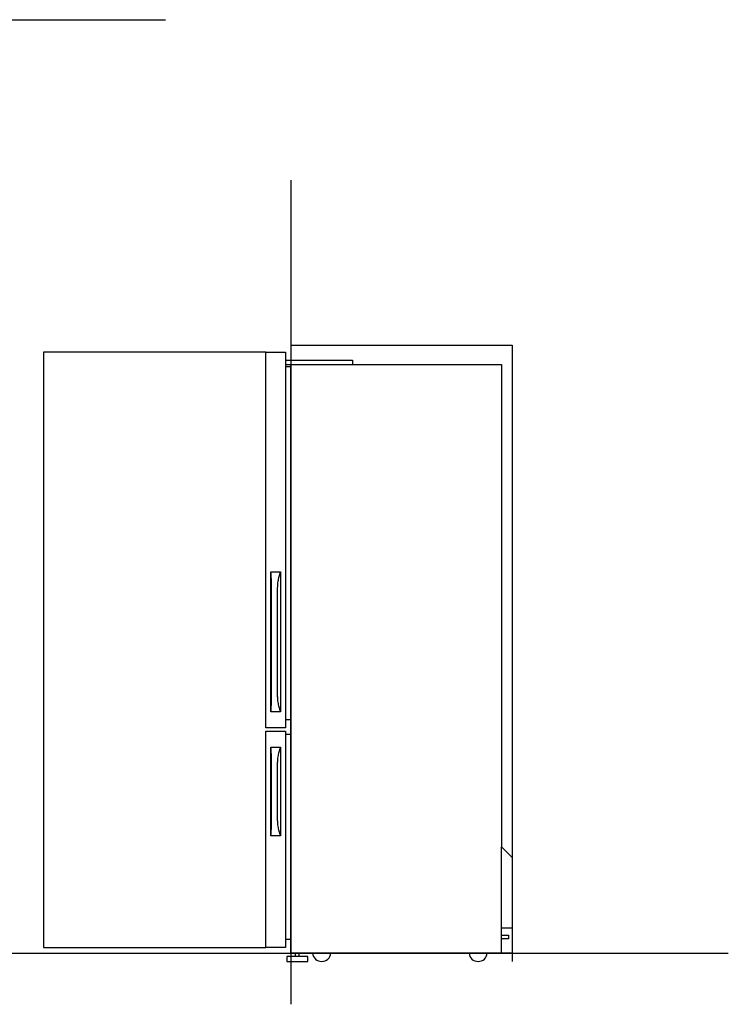
# Model space of a CAD drawing. Extents: x -701 to 3299, y -105 to 3514.
# Drawn here: x 1299 to 3299, y 109 to 2889 of the extents above; entities that cross this region are included whole.
import ezdxf

# ---------------------------------------------------------------- set-up
doc = ezdxf.new("R2010")
doc.units = 0
doc.header["$LTSCALE"] = 32.67
doc.layers.add('FISHER___PAYKEL', color=7, linetype='CONTINUOUS')

msp = doc.modelspace()

# ---------------------------------------------------------------- linework, layer by layer
at = {"layer": 'FISHER___PAYKEL', "color": 5}
for p, q in [((-488.1, 2889.1), (1710.1, 2889.1)), ((2063.5, 2435.8), (2063.5, 109.1)), ((-701.5, 254), (3298.5, 254))]:
    msp.add_line(p, q, dxfattribs=at)
at = {"layer": 'FISHER___PAYKEL', "linetype": 'CONTINUOUS'}
for p, q in [((2048.5, 1938), (2048.5, 912)), ((2048.5, 1916), (2237.5, 1916)), ((2048.5, 1910), (2063.5, 1910)), ((2063.5, 912), (2063.5, 1916)), ((2048.5, 872), (2048.5, 292)), ((2063.5, 292), (2063.5, 872)), ((2658.5, 254), (2658.5, 554)), ((2688.5, 324), (2658.5, 324)), ((2077.2, 244), (2077.2, 254)), ((2087, 244), (2087, 254))]:
    msp.add_line(p, q, dxfattribs=at)
at = {"layer": 'FISHER___PAYKEL', "color": 216}
msp.add_lwpolyline([(1993.5, 1950), (1365.5, 1950), (1365.5, 270), (1993.5, 270)], dxfattribs=at)
at = {"layer": 'FISHER___PAYKEL', "linetype": 'CONTINUOUS'}
for points in [[(2048.5, 912), (2048.5, 890), (1993.5, 890), (1993.5, 1950), (2048.5, 1950), (2048.5, 1928), (2237.5, 1928), (2237.5, 1916), (2658.5, 1916), (2658.5, 554), (2688.5, 524), (2688.5, 254), (2063.5, 254), (2063.5, 292), (2048.5, 292), (2048.5, 270), (1993.5, 270), (1993.5, 880), (2048.5, 880), (2048.5, 872), (2063.5, 872), (2063.5, 912)], [(2007.5, 935), (2007.5, 1330), (2034.5, 1330), (2034.5, 935)], [(2034.5, 585), (2007.5, 585), (2007.5, 835), (2034.5, 835)], [(2052.1, 230), (2112.1, 230), (2112.1, 244), (2052.1, 244)]]:
    msp.add_lwpolyline(points, close=True, dxfattribs=at)
at = {"layer": 'FISHER___PAYKEL', "color": 1}
msp.add_lwpolyline([(2063.5, 1970), (2688.5, 1970), (2688.5, 230)], dxfattribs=at)
at = {"layer": 'FISHER___PAYKEL', "linetype": 'CONTINUOUS'}
for points in [[(2007.5, 935), (2008, 940.1), (2008.4, 945.8), (2009.1, 958.8), (2009.5, 972.6), (2009.7, 986.2), (2009.7, 1278.8), (2009.5, 1292.4), (2009.1, 1306.2), (2008.4, 1319.2), (2008, 1324.9), (2007.5, 1330)], [(2034.5, 1330), (2033.9, 1328.8), (2033.4, 1327.5), (2032.9, 1326.2), (2032.4, 1324.9), (2031.9, 1323.5), (2031.4, 1322.1), (2030.5, 1319.2), (2029.7, 1316.1), (2028.9, 1312.9), (2028.2, 1309.6), (2027.6, 1306.2), (2027.1, 1302.8), (2026.6, 1299.3), (2026.2, 1295.9), (2025.9, 1292.4), (2025.7, 1288.9), (2025.5, 1285.5), (2025.4, 1282.1), (2025.4, 1278.8), (2025.4, 986.2), (2025.4, 982.9), (2025.5, 979.5), (2025.7, 976.1), (2025.9, 972.6), (2026.2, 969.1), (2026.6, 965.7), (2027.1, 962.2), (2027.6, 958.8), (2028.2, 955.4), (2028.9, 952.1), (2029.7, 948.9), (2030.5, 945.8), (2031.4, 942.9), (2031.9, 941.5), (2032.4, 940.1), (2032.9, 938.8), (2033.4, 937.5), (2033.9, 936.2), (2034.5, 935)], [(2007.5, 585), (2008, 590.1), (2008.4, 595.8), (2009.1, 608.8), (2009.5, 622.6), (2009.7, 636.2), (2009.7, 783.8), (2009.5, 797.4), (2009.1, 811.2), (2008.4, 824.2), (2008, 829.9), (2007.5, 835)], [(2034.5, 835), (2033.9, 833.8), (2033.4, 832.5), (2032.9, 831.2), (2032.4, 829.9), (2031.9, 828.5), (2031.4, 827.1), (2030.5, 824.2), (2029.7, 821.1), (2028.9, 817.9), (2028.2, 814.6), (2027.6, 811.2), (2027.1, 807.8), (2026.6, 804.3), (2026.2, 800.9), (2025.9, 797.4), (2025.7, 793.9), (2025.5, 790.5), (2025.4, 787.1), (2025.4, 783.8), (2025.4, 636.2), (2025.4, 632.9), (2025.5, 629.5), (2025.7, 626.1), (2025.9, 622.6), (2026.2, 619.1), (2026.6, 615.7), (2027.1, 612.2), (2027.6, 608.8), (2028.2, 605.4), (2028.9, 602.1), (2029.7, 598.9), (2030.5, 595.8), (2031.4, 592.9), (2031.9, 591.5), (2032.4, 590.1), (2032.9, 588.8), (2033.4, 587.5), (2033.9, 586.2), (2034.5, 585)], [(2658.5, 304), (2678.5, 304), (2678.5, 294), (2658.5, 294)]]:
    msp.add_lwpolyline(points, dxfattribs=at)
for centre in [(2151, 255.5), (2592.5, 255.5)]:
    msp.add_arc(centre, 25.5, 183.3723, 356.6277, dxfattribs=at)

doc.saveas('drawing.dxf')
